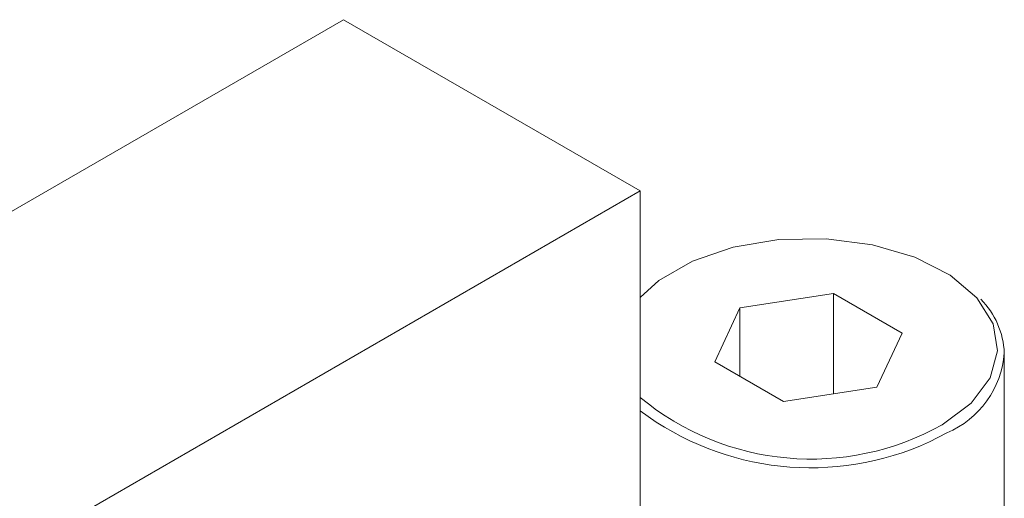
# Model space of a CAD drawing. Units: millimetres. Extents: x 5 to 273, y 7 to 212.
# Drawn here: x 246 to 255, y 161 to 165 of the extents above; entities that cross this region are included whole.
import ezdxf

# ---------------------------------------------------------------- set-up
doc = ezdxf.new("R2010")
doc.units = ezdxf.units.MM

msp = doc.modelspace()

# ---------------------------------------------------------------- linework, layer by layer
at = {"color": 7, "linetype": 'Continuous', "lineweight": 15}
for p, q in [((241.103393, 160.576875), (248.881568, 165.067119)), ((251.533218, 163.536354), (248.881568, 165.067119)), ((251.533218, 163.536354), (243.755044, 159.046109)), ((251.533218, 159.658489), (251.533218, 163.536354)), ((253.259964, 162.620549), (252.423449, 162.491152)), ((253.872337, 162.267034), (253.259964, 162.620549)), ((253.259964, 161.72407), (253.259964, 162.620549)), ((252.423449, 162.491152), (252.199304, 162.008243)), ((252.423449, 161.878846), (252.423449, 162.491152)), ((253.648193, 161.784123), (253.872337, 162.267034)), ((254.78582, 160.553549), (254.78582, 162.088645)), ((252.199304, 162.008243), (252.811676, 161.654727)), ((252.811676, 161.654727), (253.648193, 161.784123)), ((254.273258, 161.374288), (254.11609, 161.293849))]:
    msp.add_line(p, q, dxfattribs=at)
at = {"color": 7, "linetype": 'Continuous', "lineweight": 15, "flags": 128}
msp.add_lwpolyline([(251.533219, 162.584164), (251.700459, 162.7356), (252.000008, 162.908526), (252.364641, 163.033014), (252.771447, 163.101242), (253.194864, 163.108924), (253.608288, 163.055576), (253.985741, 162.944551), (254.303508, 162.782824), (254.541621, 162.580558), (254.68512, 162.350462), (254.724987, 162.106993), (254.658717, 161.865449), (254.490474, 161.641009), (254.230831, 161.447773), (254.230831, 161.447773)], dxfattribs=at)
at = {"color": 7, "linetype": 'Continuous', "lineweight": 15}
for centre, radius, start, end in [((254.062989, 162.058187), 0.723472, 2.4128508, 44.8733329), ((253.93981, 162.154606), 0.848577, 293.1381235, 355.5418747), ((253.058812, 163.529283), 2.388789, 230.3089636, 299.3821846), ((253.057346, 163.602476), 2.539823, 233.123503, 294.6363593)]:
    msp.add_arc(centre, radius, start, end, dxfattribs=at)

doc.saveas('drawing.dxf')
